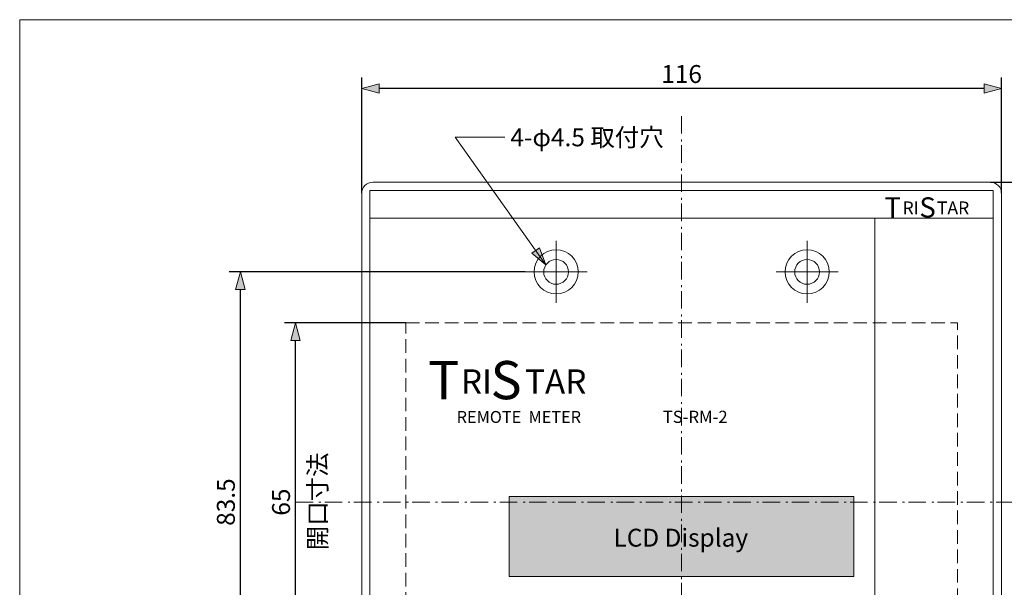
# Model space of a CAD drawing. Units: millimetres. Extents: x -140 to 140, y -98 to 97.
# Drawn here: x -140 to 38, y -5 to 97 of the extents above; entities that cross this region are included whole.
import ezdxf

# ---------------------------------------------------------------- set-up
doc = ezdxf.new("R2010")
doc.units = ezdxf.units.MM
doc.header["$LTSCALE"] = 5.08
doc.header["$PDMODE"] = 1
doc.header["$PDSIZE"] = -2
doc.linetypes.add('破線の種類-2', pattern=[0.694425, 0.48607, -0.208355])
doc.linetypes.add('破線の種類-6', pattern=[1.04164, 0.625, -0.20828, 0.06943, -0.13893])
doc.layers.add('レイヤ-1', color=7, linetype='Continuous')
doc.styles.get("Standard").update_dxf_attribs({"font": 'txt', "bigfont": 'BIGFONT.SHX'})
doc.styles.add('ヒラギノ角ゴ Pro W3', font='txt', dxfattribs={"bigfont": '\x83q\x83\x89\x83M\x83m\x8ap\x83S Pro W3'})
doc.dimstyles.new('JIS', dxfattribs={"dimtxt": 3.24528, "dimasz": 3.175, "dimexe": 2, "dimexo": 0, "dimgap": 1, "dimtad": 1, "dimdec": 1, "dimdsep": 46, "dimtxsty": 'ヒラギノ角ゴ Pro W3', "dimblk": 'VW_FILLEDARROW', "dimblk1": 'VW_FILLEDARROW', "dimblk2": 'VW_FILLEDARROW', "dimcen": 0, "dimazin": 0, "dimtfac": 1, "dimtdec": 1, "dimtix": 1, "dimtofl": 0, "dimtmove": 0, "dimatfit": 0, "dimldrblk": 'VW_FILLEDARROW', "dimfxl": 1, "dimfrac": 2, "dimtolj": 1, "dimarcsym": 0})

# ---------------------------------------------------------------- blocks, each defined once
blk = doc.blocks.new('グループ-2-1')
at = {"color": 7, "linetype": 'Continuous', "lineweight": 20}
for p, q in [((-42.75, 46.125), (-42.75, 57.375)), ((-48.375, 51.75), (-37.125, 51.75))]:
    blk.add_line(p, q, dxfattribs=at)
blk = doc.blocks.new('グループ-3-1')
at = {"color": 7, "linetype": 'Continuous', "lineweight": 20}
for p, q in [((2.75, 46.125), (2.75, 57.375)), ((8.375, 51.75), (-2.875, 51.75))]:
    blk.add_line(p, q, dxfattribs=at)
blk = doc.blocks.new('グループ-6-1')
at = {"color": 7, "attachment_point": 1, "line_spacing_factor": 1.150872}
for s, insert, char_height in [('{\\fヒラギノ角ゴ Pro W6|b0|i1|c128|p0;T}', (16.78, 65.26), 3.6562), ('{\\fヒラギノ角ゴ Pro W6|b0|i1|c128|p0;RI}', (20.06, 64.51), 2.3267), ('{\\fヒラギノ角ゴ Pro W6|b0|i1|c128|p0;S}', (23.1, 65.26), 3.6562), ('{\\fヒラギノ角ゴ Pro W6|b0|i1|c128|p0;TAR}', (26.29, 64.51), 2.3267)]:
    blk.add_mtext(s, dxfattribs=dict(at, insert=insert, char_height=char_height))
blk = doc.blocks.new('VW_FILLEDARROW')
at = {"linetype": 'Continuous', "lineweight": 0}
blk.add_hatch(color=0, dxfattribs=at).paths.add_polyline_path([(-1, 0.268), (0, 0), (-1, -0.268)])
at = {"color": 0, "linetype": 'Continuous', "lineweight": 5, "flags": 128}
blk.add_lwpolyline([(-1, 0.268), (0, 0), (-1, -0.268)], close=True, dxfattribs=at)
blk = doc.blocks.new('*D7')
at = {"layer": 'Defpoints', "color": 0}
for p in [(-78, 85), (-78, 66), (38, 66)]:
    blk.add_point(p, dxfattribs=at)
at = {"layer": 'レイヤ-1', "color": 0, "linetype": 'Continuous', "lineweight": -2}
for p, q in [((-78, 66), (-78, 87)), ((38, 66), (38, 87)), ((34.83, 85), (-74.83, 85))]:
    blk.add_line(p, q, dxfattribs=at)
at = {"layer": 'レイヤ-1', "color": 0, "lineweight": -2, "xscale": 3.175, "yscale": 3.175, "zscale": 3.175, "rotation": 180}
blk.add_blockref('VW_FILLEDARROW', (-78, 85), dxfattribs=at)
at = {"layer": 'レイヤ-1', "color": 0, "lineweight": -2, "xscale": 3.175, "yscale": 3.175, "zscale": 3.175}
blk.add_blockref('VW_FILLEDARROW', (38, 85), dxfattribs=at)
at = {"layer": 'レイヤ-1', "color": 0, "lineweight": 20, "insert": (-20, 87.62), "char_height": 3.245, "attachment_point": 5, "style": 'ヒラギノ角ゴ Pro W3'}
blk.add_mtext('\\A1;116', dxfattribs=at)
blk = doc.blocks.new('*D8')
at = {"layer": 'Defpoints', "color": 0}
for p in [(36, 68), (60, 68), (36, -48)]:
    blk.add_point(p, dxfattribs=at)
at = {"layer": 'レイヤ-1', "color": 0, "linetype": 'Continuous', "lineweight": -2}
for p, q in [((36, 68), (62, 68)), ((60, -44.83), (60, 64.83)), ((36, -48), (62, -48))]:
    blk.add_line(p, q, dxfattribs=at)
at = {"layer": 'レイヤ-1', "color": 0, "lineweight": -2, "xscale": 3.175, "yscale": 3.175, "zscale": 3.175}
for p, rotation in [((60, 68), 90.00000000000001), ((60, -48), 270)]:
    blk.add_blockref('VW_FILLEDARROW', p, dxfattribs=dict(at, rotation=rotation))
at = {"layer": 'レイヤ-1', "color": 0, "lineweight": 20, "insert": (57.38, 10), "char_height": 3.245, "attachment_point": 5, "rotation": 90, "style": 'ヒラギノ角ゴ Pro W3'}
blk.add_mtext('\\A1;116', dxfattribs=at)
blk = doc.blocks.new('*D9')
at = {"layer": 'Defpoints', "color": 0}
for p in [(-100, 51.75), (-48.38, 51.75), (-48.38, -31.75)]:
    blk.add_point(p, dxfattribs=at)
at = {"layer": 'レイヤ-1', "color": 0, "linetype": 'Continuous', "lineweight": -2}
for p, q in [((-48.38, 51.75), (-102, 51.75)), ((-100, -28.58), (-100, 48.58)), ((-48.38, -31.75), (-102, -31.75))]:
    blk.add_line(p, q, dxfattribs=at)
at = {"layer": 'レイヤ-1', "color": 0, "lineweight": -2, "xscale": 3.175, "yscale": 3.175, "zscale": 3.175}
for p, rotation in [((-100, 51.75), 90), ((-100, -31.75), 270)]:
    blk.add_blockref('VW_FILLEDARROW', p, dxfattribs=dict(at, rotation=rotation))
at = {"layer": 'レイヤ-1', "color": 0, "lineweight": 20, "insert": (-102.62, 10), "char_height": 3.245, "attachment_point": 5, "rotation": 90, "style": 'ヒラギノ角ゴ Pro W3'}
blk.add_mtext('\\A1;83.5', dxfattribs=at)
blk = doc.blocks.new('*D12')
at = {"layer": 'Defpoints', "color": 0}
for p in [(-90, 42.5), (-70, 42.5), (-70, -22.5)]:
    blk.add_point(p, dxfattribs=at)
at = {"layer": 'レイヤ-1', "color": 0, "linetype": 'Continuous', "lineweight": -2}
for p, q in [((-70, 42.5), (-92, 42.5)), ((-90, -19.32), (-90, 39.33)), ((-70, -22.5), (-92, -22.5))]:
    blk.add_line(p, q, dxfattribs=at)
at = {"layer": 'レイヤ-1', "color": 0, "lineweight": -2, "xscale": 3.175, "yscale": 3.175, "zscale": 3.175}
for p, rotation in [((-90, 42.5), 90), ((-90, -22.5), 270)]:
    blk.add_blockref('VW_FILLEDARROW', p, dxfattribs=dict(at, rotation=rotation))
at = {"layer": 'レイヤ-1', "color": 0, "lineweight": 20, "insert": (-92.62, 10), "char_height": 3.245, "attachment_point": 5, "rotation": 90, "style": 'ヒラギノ角ゴ Pro W3'}
blk.add_mtext('\\A1;65', dxfattribs=at)

msp = doc.modelspace()

# ---------------------------------------------------------------- hatches: boundary and pattern name
at = {"layer": 'レイヤ-1', "linetype": 'Continuous', "lineweight": 0}
for color, points in [(7, [(-45.75, 56.09), (-44.62, 53), (-47.14, 55.11)]), (254, [(-51.25, 11), (11.25, 11), (11.25, -3.5), (-51.25, -3.5)])]:
    msp.add_hatch(color=color, dxfattribs=at).paths.add_polyline_path(points)

# ---------------------------------------------------------------- linework, layer by layer
at = {"layer": 'レイヤ-1', "color": 7, "linetype": '破線の種類-6', "lineweight": 20}
for p, q in [((-20, 80), (-20, -60)), ((-90, 10), (128, 10))]:
    msp.add_line(p, q, dxfattribs=at)
at = {"layer": 'レイヤ-1', "color": 7, "linetype": 'Continuous', "lineweight": 20}
for p, q in [((-44.62, 53), (-61.04, 76.17)), ((-61.04, 76.17), (-52.04, 76.17)), ((-76.5, 61.5), (36.5, 61.5)), ((15, 61.5), (15, -46.5))]:
    msp.add_line(p, q, dxfattribs=at)
at = {"layer": 'レイヤ-1', "color": 7, "linetype": 'Continuous', "lineweight": 20, "flags": 128}
for points in [[(-140, 97.47), (140, 97.47), (140, -97.53), (-140, -97.53)], [(-76.5, 66.5), (36.5, 66.5), (36.5, -46.5), (-76.5, -46.5)], [(-51.25, 11), (11.25, 11), (11.25, -3.5), (-51.25, -3.5)]]:
    msp.add_lwpolyline(points, close=True, dxfattribs=at)
msp.add_lwpolyline([(-78, 66, -0.414214), (-76, 68), (36, 68, -0.414214), (38, 66), (38, -46, -0.414214), (36, -48), (-76, -48, -0.414214), (-78, -46)], format="xyb", close=True, dxfattribs=at)
at = {"layer": 'レイヤ-1', "color": 7, "linetype": 'Continuous', "lineweight": 5, "flags": 128}
msp.add_lwpolyline([(-45.75, 56.09), (-44.62, 53), (-47.14, 55.11)], close=True, dxfattribs=at)
at = {"layer": 'レイヤ-1', "color": 7, "linetype": '破線の種類-2', "lineweight": 20, "flags": 128}
msp.add_lwpolyline([(-70, 42.5), (30, 42.5), (30, -22.5), (-70, -22.5)], close=True, dxfattribs=at)
at = {"layer": 'レイヤ-1', "color": 7, "linetype": 'Continuous', "lineweight": 20}
for centre, radius in [((-42.75, 51.75), 4), ((2.75, 51.75), 4), ((-42.75, 51.75), 2.25), ((2.75, 51.75), 2.25)]:
    msp.add_circle(centre, radius, dxfattribs=at)

# ---------------------------------------------------------------- block references
at = {"layer": 'レイヤ-1', "color": 7}
for name in ['グループ-6-1', 'グループ-2-1', 'グループ-3-1']:
    msp.add_blockref(name, (0, 0), dxfattribs=at)

# ---------------------------------------------------------------- texts
at = {"layer": 'レイヤ-1', "color": 7, "attachment_point": 1}
for s, insert, char_height, line_spacing_factor in [('{\\fヒラギノ角ゴ Pro W3|b0|i0|c128|p0;4\\fヒラギノ角ゴ Pro W3|b0|i0|c128|p0;-φ4.5 取付穴}', (-51.04, 77.76), 3.2453, 1.178728), ('{\\fヒラギノ角ゴ Pro W6|b0|i1|c128|p0;S}', (-54.63, 35.58), 6.9246, 1.150872), ('{\\fヒラギノ角ゴ Pro W6|b0|i1|c128|p0;T}', (-65.94, 35.58), 6.9246, 1.150872), ('{\\fヒラギノ角ゴ Pro W6|b0|i1|c128|p0;RI}', (-60.01, 34.07), 4.4318, 1.150872), ('{\\fヒラギノ角ゴ Pro W6|b0|i1|c128|p0;TAR}', (-48.39, 34.07), 4.4318, 1.150872), ('{\\fヒラギノ角ゴ Pro W3|b0|i0|c128|p0;REMOTE  METER}', (-60.78, 26.52), 2.1635, 1.178728), ('{\\fヒラギノ角ゴ Pro W6|b0|i0|c128|p0;TS-RM-2}', (-23.42, 26.57), 2.2159, 1.150872), ('{\\fヒラギノ角ゴ Pro W3|b0|i0|c128|p0;LCD Display}', (-32.35, 5.17), 3.2453, 1.178728)]:
    msp.add_mtext(s, dxfattribs=dict(at, insert=insert, char_height=char_height, line_spacing_factor=line_spacing_factor))
at = {"layer": 'レイヤ-1', "color": 7, "insert": (-87.61, 1.27), "char_height": 3.2453, "attachment_point": 1, "rotation": 90, "line_spacing_factor": 1.178728}
msp.add_mtext('{\\fヒラギノ角ゴ Pro W3|b0|i0|c128|p0;開口寸法}', dxfattribs=at)

# ---------------------------------------------------------------- dimensions: what is measured, and where the dimension line sits
at = {"layer": 'レイヤ-1', "color": 7, "linetype": 'Continuous', "lineweight": 20}
dim = msp.add_linear_dim(base=(-78, 85), p1=(38, 66), p2=(-78, 66), dimstyle='JIS', override={"dimpost": '<>', "dimtxsty": 'ヒラギノ角ゴ Pro W3', "dimtmove": 2}, dxfattribs=at)
dim.commit()
dim.dimension.update_dxf_attribs({"geometry": '*D7', "text_midpoint": (-20, 87.62)})
for base, p1, p2, picture, middle in [((60, 68), (36, -48), (36, 68), '*D8', (57.38, 10)), ((-100, 51.75), (-48.38, -31.75), (-48.38, 51.75), '*D9', (-102.62, 10)), ((-90, 42.5), (-70, -22.5), (-70, 42.5), '*D12', (-92.62, 10))]:
    dim = msp.add_linear_dim(base=base, p1=p1, p2=p2, angle=270, dimstyle='JIS', override={"dimpost": '<>', "dimtxsty": 'ヒラギノ角ゴ Pro W3', "dimtmove": 2}, dxfattribs=at)
    dim.commit()
    dim.dimension.update_dxf_attribs({"geometry": picture, "text_midpoint": middle})

doc.saveas('drawing.dxf')
